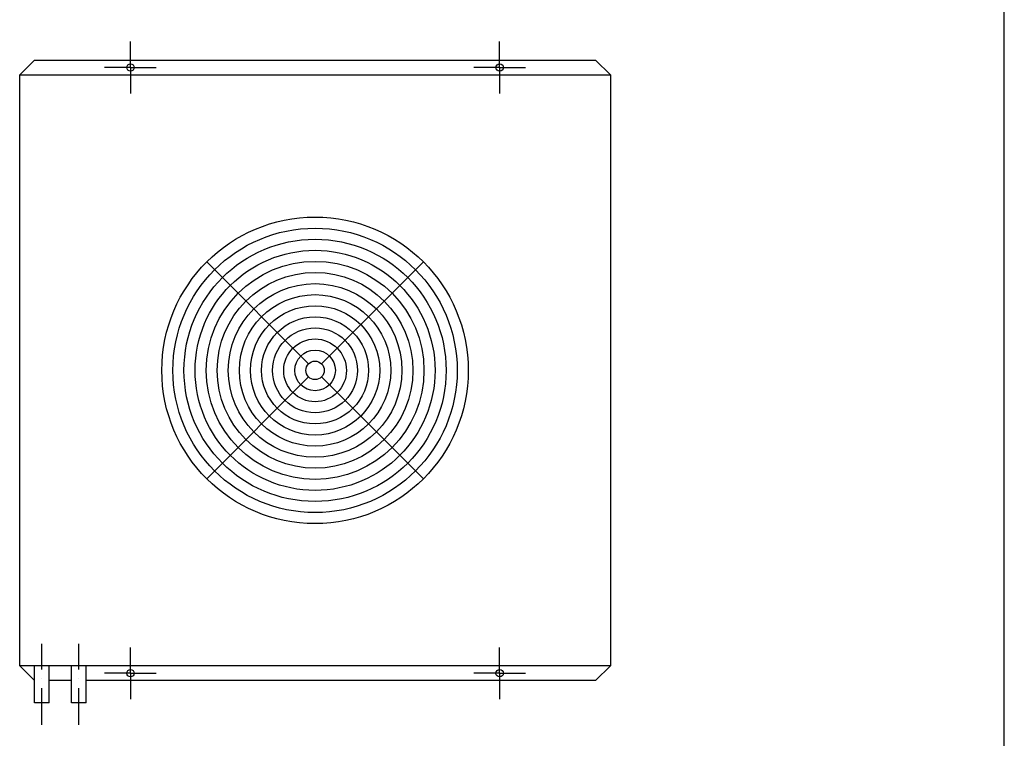
# Model space of a CAD drawing. Extents: x 0 to 4200, y 0 to 2970.
# Drawn here: x 2817 to 4150, y 833 to 1806 of the extents above; entities that cross this region are included whole.
import ezdxf

# ---------------------------------------------------------------- set-up
doc = ezdxf.new("R2010")
doc.units = 0
doc.header["$LTSCALE"] = 10
doc.linetypes.add('GEN7A', pattern=[7.5, 5, -1.25, 0, -1.25])
doc.layers.get('0').update_dxf_attribs({"linetype": 'CONTINUOUS'})
doc.layers.add('7A', color=4, linetype='GEN7A')
doc.layers.add('AM_BOR', color=7, linetype='CONTINUOUS')

# ---------------------------------------------------------------- blocks, each defined once
blk = doc.blocks.new('LTS_A3')
at = {"layer": 'AM_BOR'}
blk.add_line((415, 5), (415, 292), dxfattribs=at)

msp = doc.modelspace()

# ---------------------------------------------------------------- linework, layer by layer
at = {"color": 2}
for p, q in [((2836.594, 1751.014), (2816.594, 1731.014)), ((2836.594, 1751.014), (3596.594, 1751.014)), ((3616.594, 1731.014), (3596.594, 1751.014)), ((2816.594, 931.014), (2836.594, 911.014)), ((3616.594, 931.014), (3596.594, 911.014)), ((2886.594, 911.014), (2856.594, 911.014)), ((3596.594, 911.014), (2906.594, 911.014))]:
    msp.add_line(p, q, dxfattribs=at)
for p, q in [((2816.594, 1731.014), (3616.594, 1731.014)), ((2816.594, 931.014), (2816.594, 1731.014)), ((3616.594, 1731.014), (3616.594, 931.014)), ((3616.594, 931.014), (2816.594, 931.014))]:
    msp.add_line(p, q)
at = {"color": 3}
for p, q in [((3207.755, 1339.853), (3069.869, 1477.739)), ((3363.319, 1477.739), (3225.433, 1339.853)), ((3207.755, 1322.175), (3069.869, 1184.289)), ((3363.319, 1184.289), (3225.433, 1322.175)), ((2836.594, 881.014), (2836.594, 931.014)), ((2856.594, 881.014), (2856.594, 931.014)), ((2886.594, 881.014), (2886.594, 931.014)), ((2906.594, 881.014), (2906.594, 931.014)), ((2856.594, 881.014), (2836.594, 881.014)), ((2906.594, 881.014), (2886.594, 881.014))]:
    msp.add_line(p, q, dxfattribs=at)
for centre, radius in [((2966.594, 1741.014), 5), ((3466.594, 1741.014), 5), ((3216.594, 1331.014), 192.5), ((3216.594, 1331.014), 177.5), ((3216.594, 1331.014), 162.5), ((3216.594, 1331.014), 147.5), ((3216.594, 1331.014), 132.5), ((3216.594, 1331.014), 117.5), ((3216.594, 1331.014), 102.5), ((3216.594, 1331.014), 87.5), ((3216.594, 1331.014), 72.5), ((3216.594, 1331.014), 57.5), ((3216.594, 1331.014), 42.5), ((3216.594, 1331.014), 27.5), ((3216.594, 1331.014), 12.5), ((2966.594, 921.014), 5), ((3466.594, 921.014), 5)]:
    msp.add_circle(centre, radius, dxfattribs=at)
msp.add_circle((3216.594, 1331.014), 207.5)
at = {"layer": '7A'}
for p, q in [((2966.594, 1741.014), (2966.594, 1776.014)), ((3466.594, 1741.014), (3466.594, 1776.014)), ((2966.594, 1741.014), (2931.594, 1741.014)), ((2966.594, 1741.014), (3001.594, 1741.014)), ((2966.594, 1741.014), (2966.594, 1706.014)), ((3466.594, 1741.014), (3431.594, 1741.014)), ((3466.594, 1741.014), (3466.594, 1706.014)), ((3466.594, 1741.014), (3501.594, 1741.014)), ((2846.594, 851.014), (2846.594, 961.014)), ((2896.594, 851.014), (2896.594, 961.014)), ((2966.594, 921.014), (2966.594, 956.014)), ((3466.594, 921.014), (3466.594, 956.014)), ((2966.594, 921.014), (2931.594, 921.014)), ((2966.594, 921.014), (3001.594, 921.014)), ((2966.594, 921.014), (2966.594, 886.014)), ((3466.594, 921.014), (3431.594, 921.014)), ((3466.594, 921.014), (3466.594, 886.014)), ((3466.594, 921.014), (3501.594, 921.014))]:
    msp.add_line(p, q, dxfattribs=at)

# ---------------------------------------------------------------- block references
at = {"lineweight": 0, "xscale": 10, "yscale": 10, "zscale": 10}
msp.add_blockref('LTS_A3', (0, 0), dxfattribs=at)

doc.saveas('drawing.dxf')
